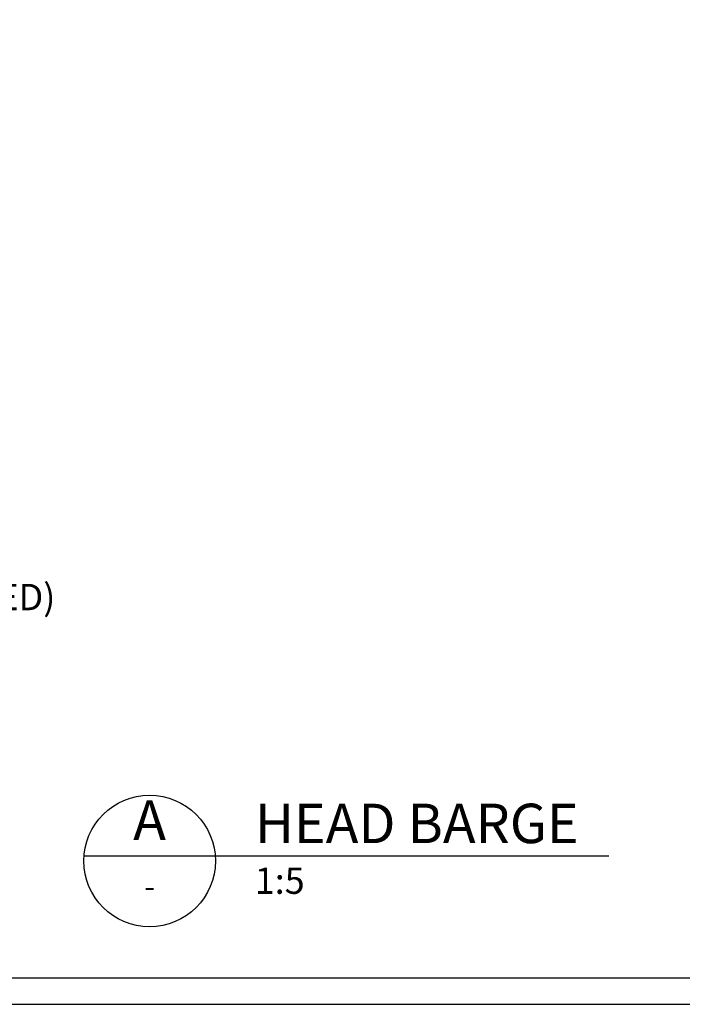
# Model space of a CAD drawing. Units: millimetres. Extents: x 0 to 1326, y -965 to 0.
# Drawn here: x 822 to 1074, y -965 to -591 of the extents above; entities that cross this region are included whole.
import ezdxf
from ezdxf.enums import TextEntityAlignment as Align

# ---------------------------------------------------------------- set-up
doc = ezdxf.new("R2010")
doc.units = ezdxf.units.MM
doc.header["$LTSCALE"] = 5
doc.header["$MEASUREMENT"] = 0
doc.layers.add('Border', color=7, linetype='Continuous')
doc.layers.add('Text2', color=7, linetype='Continuous')
doc.styles.add('RS0', font='romans')
doc.styles.add('STYLUS', font='stylu.ttf')

# ---------------------------------------------------------------- blocks, each defined once
blk = doc.blocks.new('LABEL')
at = {"color": 7, "linetype": 'Continuous'}
blk.add_line((-9.97, 0.77), (9.97, 0.77), dxfattribs=at)
at = {"color": 2, "linetype": 'Continuous'}
blk.add_circle((0, 0), 10, dxfattribs=at)
at = {"color": 4, "linetype": 'Continuous', "style": 'RS0'}
blk.add_attdef('VN', text='', height=5, dxfattribs=at).set_placement((0, 5.43), align=Align.MIDDLE)
blk.add_attdef('TITLE', (16, 2.71), '', height=5, dxfattribs=at)
at = {"color": 2, "linetype": 'Continuous', "style": 'RS0'}
blk.add_attdef('DWGREF', text='', height=3.5, dxfattribs=at).set_placement((0, -4.3), align=Align.MIDDLE)
at = {"color": 7, "linetype": 'Continuous', "style": 'RS0'}
blk.add_attdef('DWGSCALE', (16, -5), '', height=2, dxfattribs=at)

msp = doc.modelspace()

# ---------------------------------------------------------------- linework, layer by layer
at = {"layer": 'Border'}
msp.add_lwpolyline([(10, -955), (1315.5, -955), (1315.5, -10), (10, -10)], close=True, dxfattribs=at)
at = {"layer": 'Defpoints'}
msp.add_lwpolyline([(0, -965), (1325.5, -965), (1325.5, 0), (0, 0)], close=True, dxfattribs=at)
at = {"layer": 'Text2'}
msp.add_line((896.03, -908.59), (1045.72, -908.59), dxfattribs=at)

# ---------------------------------------------------------------- block references
ref = msp.add_blockref('LABEL', (871.1, -910.51), dxfattribs=dict(at, xscale=2.5, yscale=2.5, zscale=2.5))
ref.add_attrib('VN', 'A', dxfattribs={"layer": '0', "color": 2, "linetype": 'Continuous', "height": 15, "style": 'STYLUS'}).set_placement((871.1, -896.95), align=Align.MIDDLE)
ref.add_attrib('DWGREF', '-', dxfattribs={"layer": '0', "color": 2, "linetype": 'Continuous', "height": 8.75, "style": 'RS0'}).set_placement((871.1, -921.26), align=Align.MIDDLE)
ref.add_attrib('TITLE', 'HEAD BARGE', (911.1, -903.74), dxfattribs={"layer": '0', "color": 2, "linetype": 'Continuous', "height": 15, "style": 'STYLUS'})
ref.add_attrib('DWGSCALE', '1:5', (911.1, -923.01), dxfattribs={"layer": '0', "color": 7, "linetype": 'Continuous', "height": 10, "style": 'RS0'})

# ---------------------------------------------------------------- texts
at = {"layer": 'Text2', "insert": (638.21, -811.52), "char_height": 10, "attachment_point": 4, "style": 'STYLUS'}
msp.add_mtext('BUILDING WRAP (IF REQUIRED)', dxfattribs=at)

doc.saveas('drawing.dxf')
